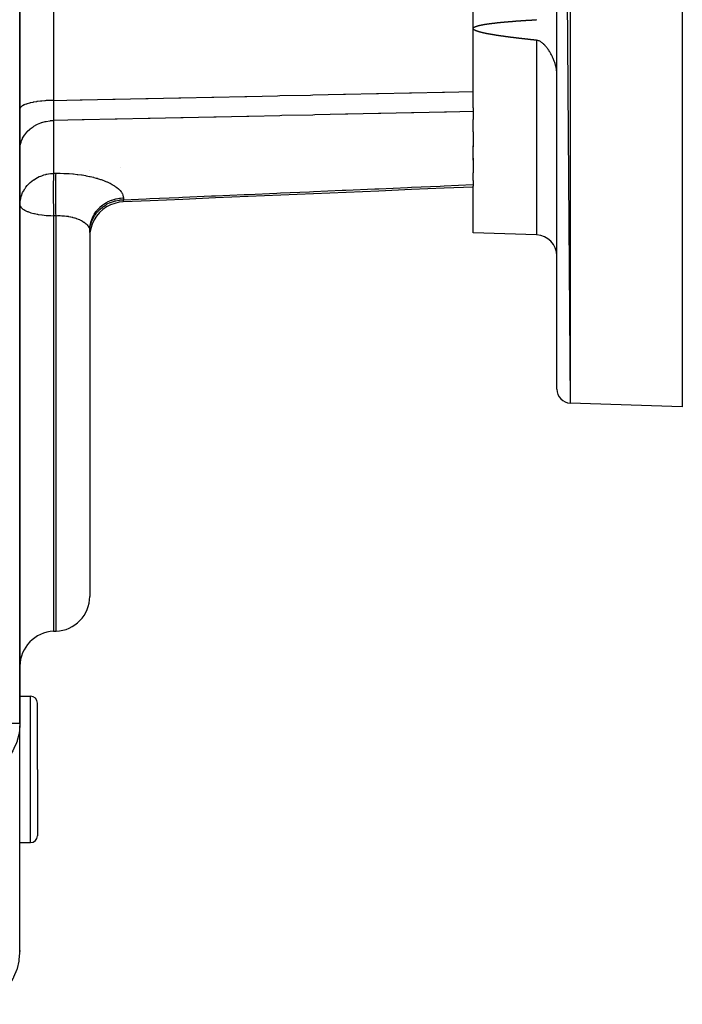
# Model space of a CAD drawing. Units: millimetres. Extents: x 95 to 2390, y -1174 to 335.
# Drawn here: x 1100 to 1195, y -604 to -463 of the extents above; entities that cross this region are included whole.
import ezdxf

# ---------------------------------------------------------------- set-up
doc = ezdxf.new("R2010")
doc.units = ezdxf.units.MM
doc.linetypes.add('DASHED', pattern=[9.652, 8.128, -1.524])
doc.layers.add('nevidi', color=4, linetype='DASHED')

msp = doc.modelspace()

# ---------------------------------------------------------------- linework, layer by layer
at = {"color": 2}
for p, q in [((1195, -268.5), (1195, -518.5)), ((1177, -271.06), (1178.93, -517.94)), ((1177, -515.94), (1177, -271.06)), ((1100, -563.89), (1100, -393.5)), ((1100, -393.5), (1100, -563.89)), ((1165, -464.21), (1165, -401.16)), ((1165, -475.58), (1165, -464.21)), ((1165, -475.58), (1165, -476.13)), ((1165, -476.13), (1165, -477.24)), ((1165, -479.03), (1165, -477.24)), ((1165, -479.03), (1165, -481.2)), ((1165, -483.09), (1165, -481.02)), ((1165, -482.83), (1165, -484.92)), ((1110, -484.57), (1110, -484.57)), ((1165, -486.01), (1165, -484.92)), ((1165, -486.01), (1165, -486.6)), ((1165, -486.6), (1165, -486.84)), ((1165, -493.5), (1165, -486.84)), ((1114.79, -489.09), (1114.79, -489.09)), ((1110.34, -492.26), (1110.15, -492.88)), ((1110, -493.17), (1110, -505.5)), ((1110, -493.17), (1110, -505.5)), ((1174.1, -493.82), (1165, -493.5)), ((1174.1, -493.82), (1165, -493.5)), ((1110, -505.5), (1110, -545.67)), ((1110, -505.5), (1110, -545.67)), ((1195, -518.5), (1178.93, -517.94)), ((1195, -518.5), (1178.93, -517.94)), ((1104.83, -550.68), (1105.17, -550.67)), ((1100, -560), (1101.5, -560)), ((1102.5, -570.5), (1102.5, -561)), ((1102.5, -570.5), (1102.5, -561)), ((1100, -563.89), (1099.99, -564.23)), ((1099.99, -596.83), (1099.99, -564.23)), ((1102.5, -570.5), (1102.5, -580)), ((1102.5, -570.5), (1102.5, -580)), ((1099.99, -581), (1101.5, -581)), ((1100, -596.46), (1100, -582.5)), ((1099.99, -596.57), (1100, -596.46)), ((1099.99, -596.57), (1100, -596.46)), ((1099.99, -596.57), (1100, -596.46)), ((1099.99, -596.57), (1100, -596.46)), ((1099.99, -596.57), (1100, -596.46)), ((1099.99, -596.57), (1100, -596.46)), ((1100, -596.58), (1100, -596.46)), ((1100, -596.46), (1100, -596.61))]:
    msp.add_line(p, q, dxfattribs=at)
for points in [[(1168.27, -463.4), (1168.29, -463.39), (1168.32, -463.39), (1168.35, -463.39), (1168.38, -463.38), (1168.41, -463.38), (1168.43, -463.38), (1168.46, -463.37), (1168.49, -463.37), (1168.52, -463.37), (1168.55, -463.37), (1168.58, -463.36), (1168.6, -463.36), (1168.63, -463.36), (1168.66, -463.35), (1168.69, -463.35), (1168.72, -463.35), (1168.74, -463.34), (1168.77, -463.34), (1168.8, -463.34), (1168.83, -463.34), (1168.86, -463.33), (1168.89, -463.33), (1168.91, -463.33), (1168.94, -463.32), (1168.97, -463.32), (1169, -463.32), (1169.03, -463.32), (1169.05, -463.31), (1169.08, -463.31), (1169.11, -463.31), (1169.14, -463.31), (1169.17, -463.3), (1169.2, -463.3), (1169.22, -463.3), (1169.25, -463.29), (1169.28, -463.29), (1169.31, -463.29), (1169.34, -463.29), (1169.36, -463.28), (1169.39, -463.28), (1169.42, -463.28), (1169.45, -463.28), (1169.48, -463.27), (1169.51, -463.27), (1169.53, -463.27), (1169.56, -463.27), (1169.59, -463.26), (1169.62, -463.26), (1169.65, -463.26), (1169.67, -463.26), (1169.7, -463.25), (1169.73, -463.25), (1169.76, -463.25), (1169.79, -463.25), (1169.82, -463.24), (1169.84, -463.24), (1169.87, -463.24), (1169.9, -463.24), (1169.93, -463.23), (1169.96, -463.23), (1169.98, -463.23), (1170.01, -463.23), (1170.04, -463.22), (1170.07, -463.22), (1170.1, -463.22), (1170.13, -463.22), (1170.15, -463.21), (1170.18, -463.21), (1170.21, -463.21), (1170.24, -463.21), (1170.27, -463.2), (1170.3, -463.2), (1170.32, -463.2), (1170.35, -463.2), (1170.38, -463.2), (1170.41, -463.19), (1170.44, -463.19), (1170.46, -463.19), (1170.49, -463.19), (1170.52, -463.18), (1170.55, -463.18), (1170.58, -463.18), (1170.61, -463.18), (1170.63, -463.18), (1170.66, -463.17), (1170.69, -463.17), (1170.72, -463.17), (1170.75, -463.17), (1170.77, -463.16), (1170.8, -463.16), (1170.83, -463.16), (1170.86, -463.16), (1170.89, -463.16), (1170.92, -463.15), (1170.94, -463.15), (1170.97, -463.15), (1171, -463.15), (1171.03, -463.14), (1171.06, -463.14), (1171.09, -463.14), (1171.11, -463.14), (1171.14, -463.14), (1171.17, -463.13), (1171.2, -463.13), (1171.23, -463.13), (1171.25, -463.13), (1171.28, -463.13), (1171.31, -463.12), (1171.34, -463.12), (1171.37, -463.12), (1171.4, -463.12), (1171.42, -463.12), (1171.45, -463.11), (1171.48, -463.11), (1171.51, -463.11), (1171.54, -463.11), (1171.56, -463.11), (1171.59, -463.1), (1171.62, -463.1)], [(1171.62, -463.1), (1171.65, -463.1), (1171.68, -463.1), (1171.71, -463.1), (1171.73, -463.09), (1171.76, -463.09), (1171.79, -463.09), (1171.82, -463.09), (1171.85, -463.09), (1171.88, -463.08), (1171.9, -463.08), (1171.93, -463.08), (1171.96, -463.08), (1171.99, -463.08), (1172.02, -463.07), (1172.04, -463.07), (1172.07, -463.07), (1172.1, -463.07), (1172.13, -463.07), (1172.16, -463.06), (1172.19, -463.06), (1172.21, -463.06), (1172.24, -463.06), (1172.27, -463.06), (1172.3, -463.05), (1172.33, -463.05), (1172.35, -463.05), (1172.38, -463.05), (1172.41, -463.05), (1172.44, -463.05), (1172.47, -463.04), (1172.5, -463.04), (1172.52, -463.04), (1172.55, -463.04), (1172.58, -463.04), (1172.61, -463.03), (1172.64, -463.03), (1172.67, -463.03), (1172.69, -463.03), (1172.72, -463.03), (1172.75, -463.03), (1172.78, -463.02), (1172.81, -463.02), (1172.83, -463.02), (1172.86, -463.02), (1172.86, -463.02), (1172.89, -463.02), (1172.92, -463.01), (1172.95, -463.01), (1172.98, -463.01), (1173, -463.01), (1173.03, -463.01), (1173.06, -463.01), (1173.09, -463), (1173.12, -463), (1173.15, -463), (1173.17, -463), (1173.2, -463), (1173.23, -463), (1173.26, -462.99), (1173.29, -462.99), (1173.31, -462.99), (1173.34, -462.99), (1173.37, -462.99), (1173.4, -462.99), (1173.43, -462.98), (1173.46, -462.98), (1173.48, -462.98), (1173.51, -462.98), (1173.54, -462.98), (1173.57, -462.98), (1173.6, -462.97), (1173.62, -462.97), (1173.65, -462.97), (1173.68, -462.97), (1173.71, -462.97), (1173.74, -462.97), (1173.77, -462.96), (1173.79, -462.96), (1173.82, -462.96), (1173.85, -462.96), (1173.88, -462.96), (1173.91, -462.96), (1173.94, -462.95), (1173.96, -462.95), (1173.99, -462.95), (1174.02, -462.95), (1174.05, -462.95), (1174.08, -462.95), (1174.1, -462.94)], [(1165, -464.21), (1165.01, -464.16), (1165.03, -464.13), (1165.05, -464.1), (1165.08, -464.07), (1165.1, -464.05), (1165.13, -464.04), (1165.16, -464.02), (1165.18, -464), (1165.21, -463.99), (1165.24, -463.98), (1165.26, -463.96), (1165.29, -463.95), (1165.32, -463.94), (1165.35, -463.93), (1165.37, -463.92), (1165.4, -463.91), (1165.43, -463.9), (1165.46, -463.89), (1165.49, -463.88), (1165.51, -463.87), (1165.54, -463.86), (1165.57, -463.85), (1165.6, -463.84), (1165.62, -463.83), (1165.65, -463.83), (1165.68, -463.82), (1165.71, -463.81), (1165.74, -463.8), (1165.76, -463.8), (1165.79, -463.79), (1165.82, -463.78), (1165.85, -463.78), (1165.88, -463.77), (1165.9, -463.76), (1165.93, -463.76), (1165.96, -463.75), (1165.99, -463.74), (1166.02, -463.74), (1166.04, -463.73), (1166.07, -463.72), (1166.1, -463.72), (1166.13, -463.71), (1166.16, -463.71), (1166.18, -463.7), (1166.21, -463.7), (1166.24, -463.69), (1166.27, -463.68), (1166.3, -463.68), (1166.32, -463.67), (1166.35, -463.67), (1166.38, -463.66), (1166.41, -463.66), (1166.44, -463.65), (1166.46, -463.65), (1166.49, -463.64), (1166.52, -463.64), (1166.55, -463.63), (1166.58, -463.63), (1166.6, -463.62), (1166.63, -463.62), (1166.66, -463.61), (1166.69, -463.61), (1166.72, -463.6), (1166.75, -463.6), (1166.77, -463.6), (1166.8, -463.59), (1166.83, -463.59), (1166.86, -463.58), (1166.89, -463.58), (1166.91, -463.57), (1166.94, -463.57), (1166.97, -463.56), (1166.97, -463.56), (1167, -463.56), (1167.03, -463.56), (1167.05, -463.55), (1167.08, -463.55), (1167.11, -463.54), (1167.14, -463.54), (1167.17, -463.54), (1167.2, -463.53), (1167.22, -463.53), (1167.25, -463.52), (1167.28, -463.52), (1167.31, -463.52), (1167.34, -463.51), (1167.36, -463.51), (1167.39, -463.5), (1167.42, -463.5), (1167.45, -463.5), (1167.48, -463.49), (1167.5, -463.49), (1167.53, -463.48), (1167.56, -463.48), (1167.59, -463.48), (1167.62, -463.47), (1167.65, -463.47), (1167.67, -463.47), (1167.7, -463.46), (1167.73, -463.46), (1167.76, -463.46), (1167.79, -463.45), (1167.81, -463.45), (1167.84, -463.45), (1167.87, -463.44), (1167.9, -463.44), (1167.93, -463.44), (1167.96, -463.43), (1167.98, -463.43), (1168.01, -463.43), (1168.04, -463.42), (1168.07, -463.42), (1168.1, -463.42), (1168.12, -463.41), (1168.15, -463.41), (1168.18, -463.41), (1168.21, -463.4), (1168.24, -463.4), (1168.27, -463.4)], [(1167.25, -465), (1167.22, -465), (1167.19, -464.99), (1167.16, -464.98), (1167.13, -464.98), (1167.11, -464.97), (1167.08, -464.97), (1167.05, -464.96), (1167.02, -464.96), (1166.99, -464.95), (1166.97, -464.95), (1166.96, -464.95), (1166.93, -464.94), (1166.9, -464.93), (1166.88, -464.93), (1166.85, -464.92), (1166.82, -464.92), (1166.79, -464.91), (1166.76, -464.91), (1166.73, -464.9), (1166.7, -464.89), (1166.67, -464.89), (1166.64, -464.88), (1166.62, -464.87), (1166.59, -464.87), (1166.56, -464.86), (1166.53, -464.86), (1166.5, -464.85), (1166.47, -464.84), (1166.44, -464.84), (1166.41, -464.83), (1166.39, -464.82), (1166.36, -464.82), (1166.33, -464.81), (1166.3, -464.8), (1166.27, -464.8), (1166.24, -464.79), (1166.21, -464.78), (1166.18, -464.77), (1166.16, -464.77), (1166.13, -464.76), (1166.1, -464.75), (1166.07, -464.75), (1166.04, -464.74), (1166.01, -464.73), (1165.98, -464.72), (1165.95, -464.71), (1165.93, -464.71), (1165.9, -464.7), (1165.87, -464.69), (1165.84, -464.68), (1165.81, -464.67), (1165.78, -464.67), (1165.75, -464.66), (1165.73, -464.65), (1165.7, -464.64), (1165.67, -464.63), (1165.64, -464.62), (1165.61, -464.61), (1165.58, -464.6), (1165.55, -464.59), (1165.53, -464.58), (1165.5, -464.57), (1165.47, -464.56), (1165.44, -464.55), (1165.41, -464.54), (1165.38, -464.52), (1165.36, -464.51), (1165.33, -464.5), (1165.3, -464.49), (1165.27, -464.47), (1165.24, -464.46), (1165.21, -464.44), (1165.19, -464.43), (1165.16, -464.41), (1165.13, -464.39), (1165.11, -464.37), (1165.08, -464.35), (1165.05, -464.33), (1165.03, -464.3), (1165.01, -464.26), (1165, -464.21)], [(1170.69, -465.51), (1170.66, -465.51), (1170.63, -465.51), (1170.6, -465.5), (1170.57, -465.5), (1170.55, -465.49), (1170.52, -465.49), (1170.49, -465.49), (1170.46, -465.48), (1170.43, -465.48), (1170.4, -465.48), (1170.37, -465.47), (1170.34, -465.47), (1170.31, -465.46), (1170.28, -465.46), (1170.26, -465.46), (1170.23, -465.45), (1170.2, -465.45), (1170.17, -465.45), (1170.14, -465.44), (1170.11, -465.44), (1170.08, -465.43), (1170.05, -465.43), (1170.02, -465.43), (1170, -465.42), (1169.97, -465.42), (1169.94, -465.42), (1169.91, -465.41), (1169.88, -465.41), (1169.85, -465.4), (1169.82, -465.4), (1169.79, -465.4), (1169.76, -465.39), (1169.74, -465.39), (1169.71, -465.38), (1169.68, -465.38), (1169.65, -465.38), (1169.62, -465.37), (1169.59, -465.37), (1169.56, -465.37), (1169.53, -465.36), (1169.5, -465.36), (1169.47, -465.35), (1169.45, -465.35), (1169.42, -465.35), (1169.39, -465.34), (1169.36, -465.34), (1169.33, -465.33), (1169.3, -465.33), (1169.27, -465.32), (1169.24, -465.32), (1169.21, -465.32), (1169.19, -465.31), (1169.16, -465.31), (1169.13, -465.3), (1169.1, -465.3), (1169.07, -465.3), (1169.04, -465.29), (1169.01, -465.29), (1168.98, -465.28), (1168.95, -465.28), (1168.93, -465.28), (1168.9, -465.27), (1168.87, -465.27), (1168.84, -465.26), (1168.81, -465.26), (1168.78, -465.25), (1168.75, -465.25), (1168.72, -465.25), (1168.69, -465.24), (1168.67, -465.24), (1168.64, -465.23), (1168.61, -465.23), (1168.58, -465.22), (1168.55, -465.22), (1168.52, -465.22), (1168.49, -465.21), (1168.46, -465.21), (1168.43, -465.2), (1168.41, -465.2), (1168.38, -465.19), (1168.35, -465.19), (1168.32, -465.18), (1168.29, -465.18), (1168.26, -465.17), (1168.23, -465.17), (1168.2, -465.17), (1168.17, -465.16), (1168.15, -465.16), (1168.12, -465.15), (1168.09, -465.15), (1168.06, -465.14), (1168.03, -465.14), (1168, -465.13), (1167.97, -465.13), (1167.94, -465.12), (1167.91, -465.12), (1167.89, -465.11), (1167.86, -465.11), (1167.83, -465.1), (1167.8, -465.1), (1167.77, -465.09), (1167.74, -465.09), (1167.71, -465.08), (1167.68, -465.08), (1167.65, -465.07), (1167.63, -465.07), (1167.6, -465.06), (1167.57, -465.06), (1167.54, -465.05), (1167.51, -465.05), (1167.48, -465.04), (1167.45, -465.04), (1167.42, -465.03), (1167.39, -465.03), (1167.37, -465.02), (1167.34, -465.02), (1167.31, -465.01), (1167.28, -465.01), (1167.25, -465)], [(1174.1, -465.9), (1174.08, -465.89), (1174.05, -465.89), (1174.02, -465.89), (1173.99, -465.88), (1173.96, -465.88), (1173.93, -465.88), (1173.9, -465.88), (1173.87, -465.87), (1173.84, -465.87), (1173.82, -465.87), (1173.79, -465.86), (1173.76, -465.86), (1173.73, -465.86), (1173.7, -465.85), (1173.67, -465.85), (1173.64, -465.85), (1173.61, -465.84), (1173.58, -465.84), (1173.55, -465.84), (1173.53, -465.84), (1173.5, -465.83), (1173.47, -465.83), (1173.44, -465.83), (1173.41, -465.82), (1173.38, -465.82), (1173.35, -465.82), (1173.32, -465.81), (1173.29, -465.81), (1173.27, -465.81), (1173.24, -465.81), (1173.21, -465.8), (1173.18, -465.8), (1173.15, -465.8), (1173.12, -465.79), (1173.09, -465.79), (1173.06, -465.79), (1173.03, -465.78), (1173, -465.78), (1172.98, -465.78), (1172.95, -465.77), (1172.92, -465.77), (1172.89, -465.77), (1172.86, -465.76), (1172.86, -465.76), (1172.83, -465.76), (1172.8, -465.76), (1172.77, -465.75), (1172.74, -465.75), (1172.72, -465.75), (1172.69, -465.75), (1172.66, -465.74), (1172.63, -465.74), (1172.6, -465.74), (1172.57, -465.73), (1172.54, -465.73), (1172.51, -465.73), (1172.48, -465.72), (1172.45, -465.72), (1172.43, -465.72), (1172.4, -465.71), (1172.37, -465.71), (1172.34, -465.71), (1172.31, -465.7), (1172.28, -465.7), (1172.25, -465.7), (1172.22, -465.69), (1172.19, -465.69), (1172.17, -465.69), (1172.14, -465.68), (1172.11, -465.68), (1172.08, -465.68), (1172.05, -465.67), (1172.02, -465.67), (1171.99, -465.67), (1171.96, -465.66), (1171.93, -465.66), (1171.9, -465.66), (1171.88, -465.65), (1171.85, -465.65), (1171.82, -465.65), (1171.79, -465.64), (1171.76, -465.64), (1171.73, -465.64), (1171.7, -465.63), (1171.67, -465.63), (1171.64, -465.63), (1171.62, -465.62), (1171.59, -465.62), (1171.56, -465.62), (1171.53, -465.61), (1171.5, -465.61), (1171.47, -465.61), (1171.44, -465.6), (1171.41, -465.6), (1171.38, -465.6), (1171.36, -465.59), (1171.33, -465.59), (1171.3, -465.59), (1171.27, -465.58), (1171.24, -465.58), (1171.21, -465.58), (1171.18, -465.57), (1171.15, -465.57), (1171.12, -465.57), (1171.09, -465.56), (1171.07, -465.56), (1171.04, -465.55), (1171.01, -465.55), (1170.98, -465.55), (1170.95, -465.54), (1170.92, -465.54), (1170.89, -465.54), (1170.86, -465.53), (1170.83, -465.53), (1170.81, -465.53), (1170.78, -465.52), (1170.75, -465.52), (1170.72, -465.52), (1170.69, -465.51)], [(1177, -470.74), (1177, -470.64), (1176.99, -470.53), (1176.99, -470.49), (1176.99, -470.43), (1176.98, -470.32), (1176.97, -470.27), (1176.97, -470.21), (1176.95, -470.1), (1176.94, -469.99), (1176.92, -469.88), (1176.9, -469.78), (1176.89, -469.77), (1176.87, -469.66), (1176.84, -469.55), (1176.83, -469.51), (1176.81, -469.43), (1176.78, -469.32), (1176.77, -469.28), (1176.75, -469.21), (1176.71, -469.09), (1176.67, -468.98), (1176.63, -468.87), (1176.59, -468.77), (1176.59, -468.75), (1176.54, -468.64), (1176.5, -468.53), (1176.49, -468.53), (1176.44, -468.42), (1176.39, -468.3), (1176.37, -468.27), (1176.34, -468.19), (1176.28, -468.08), (1176.22, -467.97), (1176.16, -467.86), (1176.11, -467.77), (1176.1, -467.75), (1176.04, -467.64), (1175.99, -467.57), (1175.97, -467.54), (1175.9, -467.43), (1175.84, -467.33), (1175.82, -467.3), (1175.77, -467.23), (1175.69, -467.13), (1175.62, -467.03), (1175.55, -466.93), (1175.49, -466.86), (1175.47, -466.84), (1175.39, -466.75), (1175.31, -466.66), (1175.3, -466.64), (1175.23, -466.57), (1175.15, -466.49), (1175.13, -466.47), (1175.07, -466.41), (1174.98, -466.34), (1174.9, -466.27), (1174.81, -466.2), (1174.76, -466.16), (1174.73, -466.14), (1174.64, -466.09), (1174.55, -466.04), (1174.46, -465.99), (1174.37, -465.96), (1174.37, -465.96), (1174.29, -465.93), (1174.2, -465.91), (1174.1, -465.9)], [(1165, -486.95), (1160.86, -487.12), (1156.18, -487.32), (1151.49, -487.52), (1146.8, -487.72), (1142.12, -487.92), (1137.43, -488.12), (1132.74, -488.32), (1128.06, -488.52), (1123.37, -488.72), (1118.68, -488.92), (1114.79, -489.09)], [(1114.79, -489.09), (1114.22, -489.14), (1113.59, -489.29), (1112.98, -489.51), (1112.4, -489.81), (1111.87, -490.19), (1111.39, -490.62), (1110.97, -491.12), (1110.62, -491.67), (1110.34, -492.26), (1110.15, -492.88), (1110.03, -493.52)]]:
    msp.add_lwpolyline(points, dxfattribs=at)
for centre, radius, start, end in [((1174, -496.82), 3, 0, 88), ((1179, -515.94), 2, 180, 268), ((1105, -545.67), 5, 272, 0), ((1105, -555.68), 5, 92, 180), ((1101.5, -561), 1, 0, 90), ((1101.5, -580), 1, 270, 0)]:
    msp.add_arc(centre, radius, start, end, dxfattribs=at)
at = {"layer": 'nevidi', "color": 7, "linetype": 'Continuous'}
for p, q in [((1178.93, -269.06), (1178.93, -517.94)), ((1104.83, -405.11), (1104.83, -474.52)), ((1174.1, -465.9), (1174.1, -493.82)), ((1104.83, -477.4), (1104.83, -484.99)), ((1114.47, -484.2), (1114.47, -484.2)), ((1114.83, -488.5), (1114.83, -488.77)), ((1111.9, -489.5), (1111.89, -489.51)), ((1113.61, -488.72), (1113.6, -488.72)), ((1114.78, -489.09), (1114.78, -489.09)), ((1104.83, -491.06), (1104.83, -505.5)), ((1105.17, -505.5), (1105.17, -491.06)), ((1104.83, -505.5), (1104.83, -550.68)), ((1105.17, -550.67), (1105.17, -505.5)), ((1101.5, -570.5), (1101.5, -560)), ((1100, -563.89), (1090, -563.89)), ((1101.5, -581), (1101.5, -570.5))]:
    msp.add_line(p, q, dxfattribs=at)
for points in [[(1104.83, -474.52), (1104.38, -474.53), (1104.26, -474.53), (1104.18, -474.54), (1103.74, -474.56), (1103.62, -474.57), (1103.55, -474.57), (1103.11, -474.61), (1103, -474.62), (1102.93, -474.63), (1102.52, -474.68), (1102.42, -474.7), (1102.36, -474.71), (1101.97, -474.77), (1101.89, -474.79), (1101.83, -474.8), (1101.48, -474.88), (1101.4, -474.9), (1101.35, -474.91), (1101.04, -475), (1100.98, -475.02), (1100.94, -475.04), (1100.68, -475.13), (1100.63, -475.16), (1100.59, -475.17), (1100.38, -475.28), (1100.35, -475.3), (1100.32, -475.32), (1100.17, -475.43), (1100.15, -475.46), (1100.13, -475.47), (1100.04, -475.59), (1100.03, -475.61), (1100.02, -475.63), (1100, -475.75)], [(1104.83, -474.52), (1104.83, -474.53), (1104.82, -474.8), (1104.82, -474.85), (1104.82, -474.99), (1104.82, -475.06), (1104.82, -475.12), (1104.82, -475.16), (1104.82, -475.42), (1104.82, -475.46), (1104.82, -475.55), (1104.82, -475.62), (1104.81, -475.71), (1104.81, -475.75), (1104.81, -476), (1104.81, -476.04), (1104.81, -476.07), (1104.81, -476.14), (1104.81, -476.27), (1104.81, -476.31), (1104.81, -476.53), (1104.81, -476.56), (1104.81, -476.57), (1104.82, -476.62), (1104.82, -476.78), (1104.82, -476.81), (1104.82, -476.99), (1104.82, -477.01), (1104.82, -477.04), (1104.82, -477.04), (1104.82, -477.22), (1104.82, -477.25), (1104.82, -477.37), (1104.83, -477.4)], [(1104.83, -474.52), (1108.61, -474.44), (1108.92, -474.44), (1113.34, -474.34), (1113.64, -474.34), (1118.06, -474.25), (1118.37, -474.24), (1122.78, -474.15), (1123.09, -474.14), (1127.51, -474.05), (1127.81, -474.04), (1132.23, -473.95), (1132.54, -473.94), (1136.96, -473.85), (1137.26, -473.84), (1141.68, -473.75), (1141.99, -473.74), (1146.41, -473.65), (1146.71, -473.65), (1151.13, -473.55), (1151.44, -473.55), (1155.85, -473.45), (1156.16, -473.45), (1160.58, -473.35), (1160.88, -473.35), (1165, -473.26)], [(1100, -481.5), (1100.03, -481.03), (1100.04, -480.97), (1100.04, -480.96), (1100.15, -480.51), (1100.17, -480.44), (1100.17, -480.43), (1100.35, -479.99), (1100.38, -479.94), (1100.38, -479.92), (1100.63, -479.51), (1100.67, -479.45), (1100.68, -479.44), (1100.98, -479.06), (1101.03, -479.01), (1101.04, -478.99), (1101.4, -478.65), (1101.46, -478.6), (1101.48, -478.58), (1101.89, -478.29), (1101.95, -478.25), (1101.97, -478.23), (1102.42, -477.98), (1102.49, -477.95), (1102.52, -477.93), (1103, -477.73), (1103.08, -477.71), (1103.11, -477.7), (1103.62, -477.55), (1103.69, -477.54), (1103.74, -477.53), (1104.26, -477.44), (1104.34, -477.43), (1104.38, -477.42), (1104.83, -477.4)], [(1165, -476.13), (1161.19, -476.21), (1160.88, -476.22), (1156.47, -476.31), (1156.16, -476.32), (1151.74, -476.41), (1151.44, -476.42), (1147.02, -476.51), (1146.71, -476.52), (1142.29, -476.61), (1141.99, -476.62), (1137.57, -476.71), (1137.26, -476.72), (1132.84, -476.81), (1132.54, -476.82), (1128.12, -476.91), (1127.81, -476.91), (1123.4, -477.01), (1123.09, -477.01), (1118.67, -477.11), (1118.37, -477.11), (1113.95, -477.2), (1113.64, -477.21), (1109.22, -477.3), (1108.92, -477.31), (1104.83, -477.4)], [(1100, -489.47), (1100.04, -488.88), (1100.05, -488.85), (1100.17, -488.3), (1100.21, -488.19), (1100.21, -488.19), (1100.38, -487.74), (1100.48, -487.55), (1100.68, -487.21), (1100.72, -487.14), (1100.86, -486.95), (1101.04, -486.73), (1101.35, -486.4), (1101.35, -486.4), (1101.48, -486.28), (1101.96, -485.91), (1101.97, -485.9), (1101.98, -485.9), (1102.5, -485.59), (1102.53, -485.57), (1102.76, -485.46), (1102.98, -485.37), (1103.12, -485.32), (1103.4, -485.22), (1103.73, -485.13), (1103.77, -485.12), (1103.86, -485.1), (1104.11, -485.05), (1104.36, -485.01), (1104.43, -485.01), (1104.72, -484.99), (1104.83, -484.99)], [(1104.83, -484.99), (1104.82, -485.1), (1104.81, -485.28), (1104.81, -485.29), (1104.8, -485.46), (1104.79, -485.68), (1104.79, -485.69), (1104.79, -485.9), (1104.78, -486.15), (1104.78, -486.16), (1104.78, -486.4), (1104.77, -486.67), (1104.77, -486.69), (1104.77, -486.95), (1104.77, -487.25), (1104.77, -487.26), (1104.77, -487.55), (1104.77, -487.87), (1104.77, -487.88), (1104.77, -488.19), (1104.77, -488.51), (1104.77, -488.52), (1104.78, -488.85), (1104.78, -489.17), (1104.78, -489.18), (1104.79, -489.52), (1104.79, -489.84), (1104.79, -489.85), (1104.8, -490.18), (1104.81, -490.5), (1104.81, -490.51), (1104.82, -490.84), (1104.83, -491.06)], [(1104.83, -484.99), (1104.84, -484.99), (1105, -484.98), (1105.02, -484.98), (1105.17, -484.98)], [(1105.17, -491.06), (1105.16, -490.7), (1105.16, -490.54), (1105.16, -490.49), (1105.16, -490.48), (1105.15, -490.1), (1105.14, -489.94), (1105.14, -489.83), (1105.14, -489.82), (1105.14, -489.49), (1105.13, -489.33), (1105.13, -489.16), (1105.13, -489.15), (1105.13, -488.88), (1105.12, -488.72), (1105.12, -488.5), (1105.12, -488.49), (1105.12, -488.28), (1105.12, -488.13), (1105.12, -487.86), (1105.12, -487.85), (1105.12, -487.69), (1105.12, -487.55), (1105.12, -487.24), (1105.12, -487.23), (1105.12, -487.14), (1105.12, -487), (1105.12, -486.67), (1105.12, -486.66), (1105.12, -486.62), (1105.12, -486.49), (1105.13, -486.14), (1105.13, -486.13), (1105.13, -486.13), (1105.13, -486.02), (1105.14, -485.7), (1105.14, -485.67), (1105.14, -485.66), (1105.14, -485.6), (1105.16, -485.33), (1105.16, -485.27), (1105.16, -485.27), (1105.16, -485.24), (1105.17, -485.02), (1105.17, -484.98)], [(1105.17, -484.98), (1105.66, -484.98), (1105.75, -484.98), (1106.31, -484.99), (1106.39, -484.99), (1106.95, -485.02), (1107.03, -485.02), (1107.59, -485.06), (1107.67, -485.07), (1108.21, -485.13), (1108.29, -485.14), (1108.82, -485.21), (1108.9, -485.22), (1109.41, -485.31), (1109.49, -485.32), (1109.98, -485.42), (1110.05, -485.44), (1110.53, -485.55), (1110.6, -485.57), (1110.95, -485.66), (1111.05, -485.69), (1111.12, -485.71), (1111.56, -485.85), (1111.62, -485.87), (1112.02, -486.02), (1112.08, -486.04), (1112.46, -486.2), (1112.52, -486.22), (1112.87, -486.38), (1112.92, -486.41), (1113.24, -486.58), (1113.28, -486.61), (1113.57, -486.79), (1113.61, -486.82), (1113.87, -487), (1113.91, -487.03), (1114.13, -487.22), (1114.16, -487.24), (1114.35, -487.44), (1114.37, -487.46), (1114.53, -487.66), (1114.55, -487.69), (1114.67, -487.89), (1114.68, -487.91), (1114.76, -488.11), (1114.77, -488.14), (1114.81, -488.34), (1114.82, -488.37), (1114.83, -488.5)], [(1114.83, -488.77), (1118.09, -488.63), (1118.64, -488.6), (1122.77, -488.43), (1123.33, -488.4), (1127.46, -488.22), (1128.02, -488.2), (1132.15, -488.02), (1132.7, -488), (1136.83, -487.82), (1137.39, -487.79), (1141.52, -487.62), (1142.08, -487.59), (1146.21, -487.41), (1146.76, -487.39), (1150.9, -487.21), (1151.45, -487.19), (1155.58, -487.01), (1156.14, -486.98), (1160.27, -486.81), (1160.82, -486.78), (1164.96, -486.6), (1165, -486.6)], [(1110, -493.17), (1110, -493.09), (1110.03, -492.64), (1110.04, -492.56), (1110.05, -492.48), (1110.15, -492.04), (1110.17, -491.95), (1110.19, -491.88), (1110.35, -491.46), (1110.38, -491.37), (1110.41, -491.31), (1110.63, -490.9), (1110.68, -490.82), (1110.71, -490.77), (1110.98, -490.39), (1111.04, -490.31), (1111.08, -490.27), (1111.4, -489.93), (1111.48, -489.85), (1111.52, -489.81), (1111.89, -489.51), (1111.97, -489.45), (1112.02, -489.42), (1112.42, -489.17), (1112.52, -489.11), (1112.57, -489.09), (1113, -488.89), (1113.11, -488.84), (1113.16, -488.83), (1113.62, -488.68), (1113.74, -488.65), (1113.78, -488.64), (1114.26, -488.55), (1114.38, -488.54), (1114.43, -488.53), (1114.83, -488.5)], [(1100, -489.47), (1100, -489.52), (1100.04, -489.68), (1100.05, -489.69), (1100.17, -489.88), (1100.19, -489.9), (1100.38, -490.08), (1100.42, -490.11), (1100.53, -490.18), (1100.68, -490.27), (1100.74, -490.3), (1101.04, -490.44), (1101.12, -490.47), (1101.48, -490.6), (1101.57, -490.63), (1101.97, -490.74), (1102.07, -490.76), (1102.45, -490.84), (1102.52, -490.85), (1102.62, -490.87), (1103.11, -490.95), (1103.19, -490.96), (1103.74, -491.01), (1103.79, -491.02), (1104.38, -491.05), (1104.41, -491.05), (1104.83, -491.06)], [(1110, -493.45), (1110.02, -492.99), (1110.03, -492.92), (1110.04, -492.83), (1110.13, -492.39), (1110.15, -492.31), (1110.17, -492.23), (1110.32, -491.8), (1110.35, -491.73), (1110.38, -491.65), (1110.59, -491.25), (1110.63, -491.18), (1110.68, -491.1), (1110.93, -490.73), (1110.98, -490.66), (1111.04, -490.59), (1111.35, -490.25), (1111.4, -490.2), (1111.48, -490.12), (1111.82, -489.83), (1111.89, -489.78), (1111.97, -489.72), (1112.35, -489.48), (1112.42, -489.44), (1112.52, -489.38), (1112.93, -489.19), (1113, -489.16), (1113.11, -489.11), (1113.54, -488.97), (1113.62, -488.95), (1113.74, -488.92), (1114.18, -488.83), (1114.26, -488.82), (1114.38, -488.8), (1114.83, -488.77)], [(1114.83, -488.77), (1114.83, -488.77), (1114.82, -488.86), (1114.82, -488.87), (1114.81, -488.91), (1114.81, -488.94), (1114.81, -488.95), (1114.81, -488.96), (1114.8, -489.01), (1114.8, -489.02), (1114.8, -489.04), (1114.8, -489.05), (1114.8, -489.06), (1114.79, -489.06), (1114.79, -489.08), (1114.79, -489.09), (1114.79, -489.09)], [(1105.17, -491.06), (1105.16, -491.06), (1105, -491.06), (1104.98, -491.06), (1104.83, -491.06)], [(1105.17, -491.06), (1105.38, -491.05), (1105.42, -491.05), (1105.62, -491.05), (1105.7, -491.05), (1105.74, -491.05), (1106.02, -491.06), (1106.06, -491.06), (1106.26, -491.08), (1106.34, -491.09), (1106.38, -491.09), (1106.65, -491.12), (1106.69, -491.13), (1106.89, -491.15), (1106.96, -491.17), (1107, -491.17), (1107.26, -491.22), (1107.29, -491.23), (1107.48, -491.27), (1107.54, -491.29), (1107.58, -491.3), (1107.82, -491.36), (1107.85, -491.37), (1108.03, -491.43), (1108.08, -491.45), (1108.11, -491.46), (1108.33, -491.54), (1108.36, -491.56), (1108.52, -491.62), (1108.57, -491.64), (1108.6, -491.66), (1108.79, -491.75), (1108.82, -491.77), (1108.96, -491.84), (1108.99, -491.87), (1109.02, -491.88), (1109.18, -491.99), (1109.21, -492), (1109.32, -492.09), (1109.35, -492.11), (1109.37, -492.13), (1109.51, -492.24), (1109.52, -492.26), (1109.62, -492.35), (1109.64, -492.37), (1109.65, -492.39), (1109.75, -492.51), (1109.76, -492.52), (1109.83, -492.62), (1109.84, -492.64), (1109.85, -492.66), (1109.91, -492.78), (1109.92, -492.8), (1109.96, -492.9), (1109.96, -492.92), (1109.97, -492.93), (1109.99, -493.05), (1109.99, -493.07), (1110, -493.17)], [(1099.99, -564.23), (1099.99, -564.25), (1099.86, -565.34), (1099.84, -565.47), (1099.61, -566.34), (1099.58, -566.43), (1099.49, -566.67), (1099.14, -567.47), (1098.95, -567.83), (1098.62, -568.37), (1098.56, -568.46), (1098.21, -568.93), (1097.84, -569.38), (1097.39, -569.84), (1097.27, -569.95), (1096.99, -570.21), (1096.17, -570.84), (1096.11, -570.88), (1096.04, -570.93), (1095.72, -571.14)], [(1095.72, -604.19), (1096.04, -603.97), (1096.63, -603.51), (1096.73, -603.43), (1096.99, -603.2), (1097.61, -602.58), (1097.69, -602.49), (1097.84, -602.31), (1098.43, -601.53), (1098.5, -601.43), (1098.56, -601.34), (1099.09, -600.38), (1099.14, -600.28), (1099.14, -600.27), (1099.58, -599.17), (1099.58, -599.16), (1099.62, -599.05), (1099.86, -598.01), (1099.89, -597.88), (1099.9, -597.77), (1099.99, -596.83)]]:
    msp.add_lwpolyline(points, dxfattribs=at)

doc.saveas('drawing.dxf')
